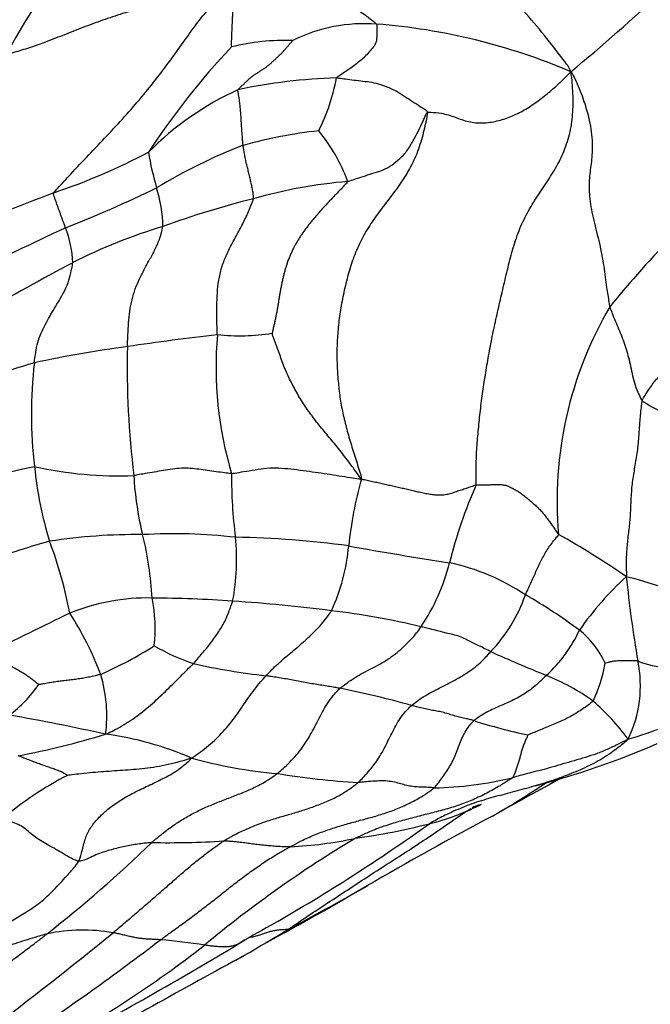
# Model space of a CAD drawing. Units: millimetres. Extents: x 0 to 835, y 0 to 1165.
# Drawn here: x 687 to 694, y 232 to 242 of the extents above; entities that cross this region are included whole.
import ezdxf
from ezdxf import colors
from ezdxf.entities.mleader import LeaderData, LeaderLine
from ezdxf.math import Vec2, Vec3

# ---------------------------------------------------------------- set-up
doc = ezdxf.new("R2010")
doc.units = ezdxf.units.MM
doc.layers.add('DV6_Défaut', color=7, linetype='Continuous')
doc.layers.add('Défaut', color=7, linetype='Continuous')

# ---------------------------------------------------------------- blocks, each defined once
blk = doc.blocks.new('_DOT')
at = {"color": 0}
blk.add_line((0, 0), (-1, 0), dxfattribs=at)
at = {"color": 0, "const_width": 0.333}
blk.add_lwpolyline([(-0.1665, 0, 1), (0.1665, 0, 1)], format="xyb", close=True, dxfattribs=at)
blk = doc.blocks.new('SE5')
at = {"layer": 'DV6_Défaut', "color": 7, "linetype": 'Continuous'}
for centre, radius, start, end in [((694.936, 237.459), 9.275, 137.1298, 151.1853), ((679.219, 258.397), 21.597, 309.5437, 313.1099), ((690.714, 240.542), 1.726, 85.4749, 116.7842), ((690.34, 235.606), 6.677, 66.8083, 85.6169), ((695.339, 236.303), 8.335, 136.7478, 146.8146), ((689.842, 239.74), 2.345, 87.7048, 104.1675), ((690.612, 235.512), 6.168, 91.8382, 101.9054), ((688.331, 242.054), 2.117, 333.1868, 349.717), ((690.724, 238.525), 3.324, 114.6187, 135.2581), ((690.814, 235.792), 5.34, 96.3873, 105.4091), ((688.746, 239.889), 1.907, 20.1372, 39.3896), ((691.651, 235.167), 6.199, 111.3414, 121.0706), ((685.019, 247.251), 7.209, 288.7029, 297.6396), ((691.149, 241.299), 2.819, 188.8541, 196.9612), ((700.822, 233.214), 9.525, 128.369, 141.2413), ((690.997, 235.123), 5.442, 94.8545, 105.8701), ((724.131, 145.872), 101.46, 111.26684, 111.98067), ((682.473, 252.745), 13.648, 291.4265, 295.9832), ((687.02, 240.027), 1.501, 1.0392, 17.4282), ((691.848, 230.986), 9.659, 104.0137, 110.1499), ((735.756, 137.511), 113.335, 115.22359, 115.82673), ((686.353, 239.611), 1.186, 2.3382, 21.1991), ((690.225, 234.385), 5.92, 106.7307, 116.9957), ((702.399, 211.719), 31.647, 118.0087, 120.0813), ((697.014, 237.059), 4.194, 149.6587, 184.999), ((693.347, 203.111), 36.012, 96.7507, 98.3235), ((693.216, 238.528), 4.116, 175.1833, 196.5359), ((689.358, 241.167), 2.306, 263.9127, 278.8258), ((689.723, 226.676), 12.172, 97.5036, 102.3554), ((697.602, 238.513), 9.471, 178.6036, 187.1349), ((689.643, 229.734), 9.185, 105.9476, 112.6915), ((691.82, 238.012), 4.734, 173.2774, 187.0241), ((688.474, 230.681), 6.886, 101.324, 111.3635), ((691.008, 237.79), 3.903, 185.2516, 197.4665), ((688.034, 241.547), 4.214, 257.5033, 272.3214), ((691.68, 237.518), 3.481, 182.9883, 193.7386), ((694.216, 237.314), 4.947, 179.5167, 187.5729), ((694.76, 236.138), 4.235, 164.1417, 174.1636), ((696.87, 235.064), 5.388, 156.2605, 165.8159), ((688.241, 230.393), 6.299, 89.4677, 98.723), ((688.641, 230.916), 5.785, 83.3369, 93.3888), ((684.939, 235.837), 3.467, 2.6812, 14.2572), ((686.934, 236.42), 2.391, 349.0425, 5.8261), ((689.142, 226.272), 10.392, 82.2278, 89.0603), ((688.163, 228.398), 9.522, 55.3604, 60.602), ((689.617, 228.128), 8.805, 105.3521, 112.25), ((682.974, 234.985), 4.61, 10.6098, 20.7509), ((688.361, 236.772), 2.196, 335.4901, 354.6815), ((698.147, 278.682), 42.794, 259.7703, 261.2616), ((689.532, 236.907), 2.178, 325.9323, 346.1368), ((691.154, 234.07), 2.366, 56.0808, 77.9997), ((695.924, 233.656), 3.486, 132.374, 145.1286), ((692.132, 230.539), 5.873, 68.0718, 75.7799), ((706.962, 237.591), 13.456, 185.7968, 189.7474), ((688.353, 233.757), 2.243, 88.734, 112.1809), ((686.78, 235.664), 1.657, 353.6013, 11.697), ((688.277, 221.584), 14.416, 86.0042, 89.501), ((690.869, 236.589), 1.699, 316.2373, 340.9114), ((689.661, 231.075), 5.701, 53.351, 60.432), ((688.103, 218.171), 17.833, 82.7308, 86.2101), ((726.431, 155.886), 88.921, 115.96052, 116.5987), ((684.444, 233.87), 3.638, 20.8687, 32.6762), ((689.394, 227.623), 8.294, 76.4587, 83.3159), ((691.674, 236.286), 1.529, 312.2697, 335.3916), ((692.406, 234.848), 1.037, 25.0428, 50.5842), ((686.089, 239.137), 4.341, 293.8311, 302.579), ((689.539, 237.347), 2.174, 239.23, 251.6592), ((700.136, 253.339), 19.645, 245.842, 247.7668), ((690.484, 242.602), 7.498, 257.4458, 263.5851), ((691.739, 235.575), 1.632, 334.5713, 349.8237), ((692.405, 235.04), 1.324, 333.9674, 11.881), ((694.055, 236.192), 0.949, 248.0292, 287.9276), ((686.345, 234.715), 1.564, 352.5964, 16.7625), ((691.799, 232.901), 2.428, 54.3718, 68.1432), ((685.93, 235.925), 1.513, 307.2505, 324.8477), ((688.477, 225.034), 10.173, 74.2827, 78.8117), ((691.655, 233.063), 2.389, 35.7517, 49.3101), ((682.256, 208.752), 26.372, 77.6506, 79.9776), ((691.941, 240.019), 5.801, 286.5554, 294.7881), ((693.688, 240.157), 5.775, 252.106, 258.1502), ((685.213, 243.326), 9.212, 280.8139, 286.9314), ((687.419, 230.982), 3.564, 66.5991, 82.3028), ((690.145, 243.136), 9.504, 284.8844, 293.349), ((690.229, 239.287), 5.224, 254.5201, 264.9276), ((689.167, 230.771), 3.699, 117.1204, 130.3096), ((691.153, 242.534), 8.563, 260.686, 266.6365), ((691.398, 237.943), 4.016, 271.1651, 283.4502), ((731.35, 163.591), 80.27, 118.64255, 119.25505), ((690.834, 235.977), 2.512, 283.6573, 296.871), ((692.169, 233.161), 0.614, 108.5282, 116.6853), ((690.834, 235.977), 2.512, 296.871, 297.5102), ((679.802, 249.765), 19.963, 299.804, 305.6141), ((689.591, 240.711), 7.406, 277.9688, 284.3606), ((713.099, 194.27), 44.595, 118.0593, 120.0945), ((677.713, 244.439), 15.415, 308.2557, 313.8909), ((688.571, 243.306), 9.977, 269.0188, 273.5109), ((697.414, 222.048), 13.21, 120.9647, 129.7079), ((689.681, 237.866), 4.587, 272.8575, 281.7855), ((675.265, 259.116), 30.482, 298.1528, 300.545), ((668.996, 271.276), 44.149, 298.2385, 299.4751), ((668.996, 271.276), 44.149, 299.4751, 299.5313), ((705.391, 204.575), 31.969, 119.3095, 120.0872), ((659.762, 266.897), 44.608, 306.978, 309.2369), ((687.648, 230.487), 1.888, 79.9612, 101.9547), ((675.254, 256.566), 28.266, 300.0585, 301.1719), ((671.536, 254.395), 27.877, 303.6324, 307.4696), ((687.955, 225.829), 6.463, 80.9212, 85.2067), ((689.353, 232.256), 0.0229, 268.683, 286.1302), ((668.009, 267.523), 41.245, 301.1661, 301.2661), ((681.345, 241.959), 12.379, 298.3693, 308.051), ((668.009, 267.523), 41.245, 297.9756, 301.1661), ((742.251, 135.073), 110.481, 118.57166, 119.76143), ((675.254, 256.566), 28.266, 299.8304, 300.0585), ((710.791, 196.606), 41.436, 121.097, 121.217)]:
    blk.add_arc(centre, radius, start, end, dxfattribs=at)
blk.add_ellipse((699.023, 251.23), major_axis=(-6.25, 10.825), ratio=0.57735, start_param=3.141593, end_param=6.283185, dxfattribs=at)
for points, knots in [([(692.969, 241.743), (692.958, 241.781), (692.888, 241.874), (692.748, 242.061), (692.543, 242.309), (692.315, 242.565), (692.093, 242.805), (691.877, 243.022), (691.649, 243.212), (691.392, 243.378), (691.116, 243.531), (690.839, 243.68), (690.601, 243.825), (690.447, 243.945), (690.373, 244.007), (690.356, 244.028)], [0, 0, 0, 0, 0.022727, 0.090909, 0.181818, 0.272727, 0.363636, 0.454545, 0.545455, 0.636364, 0.727273, 0.818182, 0.909091, 0.977273, 1, 1, 1, 1]), ([(689.246, 242.628), (689.26, 242.636), (689.304, 242.655), (689.391, 242.693), (689.518, 242.727), (689.665, 242.735), (689.815, 242.721), (689.967, 242.692), (690.119, 242.651), (690.27, 242.598), (690.422, 242.536), (690.573, 242.466), (690.705, 242.381), (690.797, 242.309), (690.843, 242.273), (690.85, 242.263)], [0, 0, 0, 0, 0.022727, 0.090909, 0.181818, 0.272727, 0.363636, 0.454545, 0.545455, 0.636364, 0.727273, 0.818182, 0.909091, 0.977273, 1, 1, 1, 1]), ([(689.246, 242.628), (689.225, 242.63), (689.149, 242.623), (688.999, 242.607), (688.796, 242.571), (688.576, 242.52), (688.356, 242.461), (688.135, 242.395), (687.918, 242.325), (687.701, 242.247), (687.484, 242.162), (687.267, 242.076), (687.064, 242.002), (686.911, 241.957), (686.835, 241.937), (686.809, 241.93)], [0, 0, 0, 0, 0.022727, 0.090909, 0.181818, 0.272727, 0.363636, 0.454545, 0.545455, 0.636364, 0.727273, 0.818182, 0.909091, 0.977273, 1, 1, 1, 1]), ([(687.33, 240.423), (687.339, 240.435), (687.403, 240.505), (687.53, 240.644), (687.712, 240.835), (687.911, 241.044), (688.104, 241.253), (688.289, 241.465), (688.46, 241.677), (688.616, 241.885), (688.761, 242.088), (688.899, 242.285), (689.04, 242.454), (689.161, 242.561), (689.224, 242.614), (689.246, 242.628)], [0, 0, 0, 0, 0.022727, 0.090909, 0.181818, 0.272727, 0.363636, 0.454545, 0.545455, 0.636364, 0.727273, 0.818182, 0.909091, 0.977273, 1, 1, 1, 1]), ([(689.268, 242.014), (689.267, 242.015), (689.268, 242.034), (689.27, 242.071), (689.272, 242.122), (689.274, 242.177), (689.276, 242.232), (689.279, 242.286), (689.281, 242.341), (689.285, 242.396), (689.279, 242.452), (689.266, 242.511), (689.257, 242.564), (689.251, 242.604), (689.247, 242.623), (689.246, 242.628)], [0, 0, 0, 0, 0.022727, 0.090909, 0.181818, 0.272727, 0.363636, 0.454545, 0.545455, 0.636364, 0.727273, 0.818182, 0.909091, 0.977273, 1, 1, 1, 1]), ([(690.85, 242.263), (690.854, 242.257), (690.854, 242.231), (690.853, 242.179), (690.855, 242.105), (690.838, 242.035), (690.791, 241.986), (690.748, 241.932), (690.699, 241.884), (690.645, 241.841), (690.59, 241.796), (690.532, 241.756), (690.478, 241.721), (690.437, 241.694), (690.417, 241.681), (690.414, 241.676)], [0, 0, 0, 0, 0.022727, 0.090909, 0.181818, 0.272727, 0.363636, 0.454545, 0.545455, 0.636364, 0.727273, 0.818182, 0.909091, 0.977273, 1, 1, 1, 1]), ([(691.405, 241.3), (691.415, 241.304), (691.469, 241.3), (691.572, 241.293), (691.709, 241.248), (691.854, 241.192), (692.008, 241.179), (692.164, 241.201), (692.318, 241.252), (692.464, 241.323), (692.6, 241.414), (692.728, 241.514), (692.842, 241.615), (692.917, 241.689), (692.958, 241.73), (692.969, 241.743)], [0, 0, 0, 0, 0.022727, 0.090909, 0.181818, 0.272727, 0.363636, 0.454545, 0.545455, 0.636364, 0.727273, 0.818182, 0.909091, 0.977273, 1, 1, 1, 1]), ([(692.969, 241.743), (692.993, 241.716), (693.038, 241.617), (693.115, 241.431), (693.186, 241.177), (693.211, 240.934), (693.192, 240.737), (693.167, 240.561), (693.17, 240.361), (693.217, 240.123), (693.285, 239.867), (693.332, 239.618), (693.357, 239.404), (693.38, 239.263), (693.391, 239.192), (693.395, 239.177)], [0, 0, 0, 0, 0.022727, 0.090909, 0.181818, 0.272727, 0.363636, 0.454545, 0.545455, 0.636364, 0.727273, 0.818182, 0.909091, 0.977273, 1, 1, 1, 1]), ([(690.414, 241.676), (690.422, 241.676), (690.454, 241.672), (690.519, 241.664), (690.606, 241.653), (690.703, 241.641), (690.798, 241.631), (690.893, 241.606), (690.986, 241.572), (691.075, 241.53), (691.16, 241.473), (691.244, 241.419), (691.321, 241.369), (691.377, 241.333), (691.404, 241.315), (691.405, 241.3)], [0, 0, 0, 0, 0.022727, 0.090909, 0.181818, 0.272727, 0.363636, 0.454545, 0.545455, 0.636364, 0.727273, 0.818182, 0.909091, 0.977273, 1, 1, 1, 1]), ([(689.395, 240.941), (689.395, 240.945), (689.393, 240.963), (689.39, 241), (689.386, 241.05), (689.382, 241.104), (689.378, 241.159), (689.375, 241.214), (689.372, 241.269), (689.367, 241.325), (689.362, 241.38), (689.356, 241.436), (689.348, 241.487), (689.341, 241.525), (689.338, 241.543), (689.339, 241.547)], [0, 0, 0, 0, 0.022727, 0.090909, 0.181818, 0.272727, 0.363636, 0.454545, 0.545455, 0.636364, 0.727273, 0.818182, 0.909091, 0.977273, 1, 1, 1, 1]), ([(690.537, 240.546), (690.545, 240.547), (690.577, 240.558), (690.641, 240.579), (690.729, 240.609), (690.824, 240.642), (690.922, 240.668), (691.017, 240.722), (691.108, 240.794), (691.188, 240.88), (691.247, 240.986), (691.304, 241.09), (691.352, 241.189), (691.382, 241.259), (691.398, 241.296), (691.405, 241.3)], [0, 0, 0, 0, 0.022727, 0.090909, 0.181818, 0.272727, 0.363636, 0.454545, 0.545455, 0.636364, 0.727273, 0.818182, 0.909091, 0.977273, 1, 1, 1, 1]), ([(689.509, 240.358), (689.511, 240.364), (689.509, 240.381), (689.506, 240.415), (689.497, 240.462), (689.487, 240.514), (689.475, 240.567), (689.462, 240.62), (689.449, 240.673), (689.436, 240.726), (689.424, 240.779), (689.413, 240.833), (689.405, 240.883), (689.399, 240.918), (689.396, 240.936), (689.395, 240.941)], [0, 0, 0, 0, 0.022727, 0.090909, 0.181818, 0.272727, 0.363636, 0.454545, 0.545455, 0.636364, 0.727273, 0.818182, 0.909091, 0.977273, 1, 1, 1, 1]), ([(687.458, 240.04), (687.457, 240.043), (687.453, 240.054), (687.445, 240.077), (687.434, 240.109), (687.421, 240.143), (687.409, 240.177), (687.396, 240.212), (687.383, 240.246), (687.371, 240.28), (687.359, 240.315), (687.346, 240.349), (687.336, 240.38), (687.328, 240.404), (687.325, 240.415), (687.33, 240.423)], [0, 0, 0, 0, 0.022727, 0.090909, 0.181818, 0.272727, 0.363636, 0.454545, 0.545455, 0.636364, 0.727273, 0.818182, 0.909091, 0.977273, 1, 1, 1, 1]), ([(689.114, 238.873), (689.114, 238.885), (689.112, 238.932), (689.109, 239.025), (689.108, 239.152), (689.111, 239.292), (689.123, 239.433), (689.149, 239.571), (689.194, 239.702), (689.254, 239.829), (689.322, 239.954), (689.392, 240.082), (689.451, 240.206), (689.489, 240.3), (689.507, 240.348), (689.509, 240.358)], [0, 0, 0, 0, 0.022727, 0.090909, 0.181818, 0.272727, 0.363636, 0.454545, 0.545455, 0.636364, 0.727273, 0.818182, 0.909091, 0.977273, 1, 1, 1, 1]), ([(688.134, 238.744), (688.134, 238.754), (688.136, 238.798), (688.139, 238.884), (688.146, 239.003), (688.159, 239.131), (688.182, 239.256), (688.218, 239.374), (688.266, 239.485), (688.321, 239.593), (688.38, 239.7), (688.439, 239.808), (688.487, 239.915), (688.509, 240.001), (688.519, 240.045), (688.521, 240.054)], [0, 0, 0, 0, 0.022727, 0.090909, 0.181818, 0.272727, 0.363636, 0.454545, 0.545455, 0.636364, 0.727273, 0.818182, 0.909091, 0.977273, 1, 1, 1, 1]), ([(687.119, 238.566), (687.12, 238.576), (687.124, 238.613), (687.135, 238.689), (687.153, 238.79), (687.191, 238.89), (687.237, 238.983), (687.287, 239.074), (687.339, 239.162), (687.392, 239.25), (687.443, 239.342), (687.489, 239.439), (687.516, 239.538), (687.53, 239.614), (687.537, 239.652), (687.538, 239.66)], [0, 0, 0, 0, 0.022727, 0.090909, 0.181818, 0.272727, 0.363636, 0.454545, 0.545455, 0.636364, 0.727273, 0.818182, 0.909091, 0.977273, 1, 1, 1, 1]), ([(693.747, 238.154), (693.751, 238.165), (693.776, 238.205), (693.827, 238.287), (693.903, 238.392), (694.002, 238.482), (694.1, 238.575), (694.197, 238.669), (694.292, 238.769), (694.385, 238.874), (694.477, 238.982), (694.567, 239.092), (694.65, 239.194), (694.711, 239.268), (694.742, 239.305), (694.746, 239.31)], [0, 0, 0, 0, 0.022727, 0.090909, 0.181818, 0.272727, 0.363636, 0.454545, 0.545455, 0.636364, 0.727273, 0.818182, 0.909091, 0.977273, 1, 1, 1, 1]), ([(693.395, 239.177), (693.397, 239.168), (693.409, 239.139), (693.431, 239.081), (693.463, 239.001), (693.5, 238.915), (693.535, 238.827), (693.567, 238.738), (693.594, 238.647), (693.616, 238.552), (693.638, 238.451), (693.66, 238.345), (693.697, 238.255), (693.727, 238.191), (693.742, 238.159), (693.747, 238.154)], [0, 0, 0, 0, 0.022727, 0.090909, 0.181818, 0.272727, 0.363636, 0.454545, 0.545455, 0.636364, 0.727273, 0.818182, 0.909091, 0.977273, 1, 1, 1, 1]), ([(690.687, 237.295), (690.673, 237.315), (690.637, 237.364), (690.566, 237.463), (690.465, 237.597), (690.35, 237.737), (690.235, 237.871), (690.133, 238.003), (690.042, 238.136), (689.96, 238.277), (689.883, 238.425), (689.821, 238.578), (689.773, 238.72), (689.735, 238.823), (689.715, 238.877), (689.712, 238.888)], [0, 0, 0, 0, 0.022727, 0.090909, 0.181818, 0.272727, 0.363636, 0.454545, 0.545455, 0.636364, 0.727273, 0.818182, 0.909091, 0.977273, 1, 1, 1, 1]), ([(693.747, 238.154), (693.742, 238.136), (693.734, 238.062), (693.718, 237.916), (693.709, 237.732), (693.689, 237.553), (693.658, 237.388), (693.633, 237.223), (693.623, 237.054), (693.618, 236.886), (693.601, 236.729), (693.581, 236.574), (693.572, 236.423), (693.575, 236.307), (693.577, 236.248), (693.575, 236.231)], [0, 0, 0, 0, 0.022727, 0.090909, 0.181818, 0.272727, 0.363636, 0.454545, 0.545455, 0.636364, 0.727273, 0.818182, 0.909091, 0.977273, 1, 1, 1, 1]), ([(694.904, 237.739), (694.895, 237.742), (694.86, 237.756), (694.788, 237.782), (694.691, 237.817), (694.592, 237.848), (694.501, 237.873), (694.408, 237.897), (694.311, 237.923), (694.207, 237.952), (694.092, 237.988), (693.973, 238.026), (693.866, 238.073), (693.792, 238.121), (693.755, 238.145), (693.747, 238.154)], [0, 0, 0, 0, 0.022727, 0.090909, 0.181818, 0.272727, 0.363636, 0.454545, 0.545455, 0.636364, 0.727273, 0.818182, 0.909091, 0.977273, 1, 1, 1, 1]), ([(689.27, 237.356), (689.262, 237.356), (689.23, 237.36), (689.166, 237.369), (689.077, 237.381), (688.983, 237.395), (688.89, 237.407), (688.796, 237.418), (688.699, 237.417), (688.6, 237.402), (688.501, 237.387), (688.402, 237.369), (688.311, 237.354), (688.246, 237.343), (688.213, 237.337), (688.204, 237.337)], [0, 0, 0, 0, 0.022727, 0.090909, 0.181818, 0.272727, 0.363636, 0.454545, 0.545455, 0.636364, 0.727273, 0.818182, 0.909091, 0.977273, 1, 1, 1, 1]), ([(690.687, 237.295), (690.678, 237.293), (690.637, 237.3), (690.556, 237.313), (690.441, 237.331), (690.314, 237.351), (690.183, 237.37), (690.05, 237.388), (689.916, 237.406), (689.786, 237.417), (689.655, 237.417), (689.527, 237.396), (689.41, 237.377), (689.323, 237.363), (689.28, 237.356), (689.27, 237.356)], [0, 0, 0, 0, 0.022727, 0.090909, 0.181818, 0.272727, 0.363636, 0.454545, 0.545455, 0.636364, 0.727273, 0.818182, 0.909091, 0.977273, 1, 1, 1, 1]), ([(692.474, 236.034), (692.477, 236.039), (692.487, 236.061), (692.508, 236.104), (692.534, 236.163), (692.562, 236.227), (692.59, 236.287), (692.618, 236.349), (692.647, 236.409), (692.678, 236.467), (692.712, 236.526), (692.75, 236.581), (692.789, 236.631), (692.819, 236.667), (692.835, 236.685), (692.837, 236.693)], [0, 0, 0, 0, 0.022727, 0.090909, 0.181818, 0.272727, 0.363636, 0.454545, 0.545455, 0.636364, 0.727273, 0.818182, 0.909091, 0.977273, 1, 1, 1, 1]), ([(688.854, 235.283), (688.859, 235.288), (688.874, 235.307), (688.906, 235.345), (688.95, 235.397), (688.999, 235.453), (689.046, 235.51), (689.088, 235.571), (689.13, 235.632), (689.17, 235.694), (689.203, 235.76), (689.232, 235.827), (689.256, 235.89), (689.272, 235.936), (689.28, 235.959), (689.281, 235.965)], [0, 0, 0, 0, 0.022727, 0.090909, 0.181818, 0.272727, 0.363636, 0.454545, 0.545455, 0.636364, 0.727273, 0.818182, 0.909091, 0.977273, 1, 1, 1, 1]), ([(689.647, 235.151), (689.652, 235.157), (689.672, 235.179), (689.714, 235.224), (689.776, 235.282), (689.845, 235.342), (689.915, 235.401), (689.986, 235.46), (690.055, 235.521), (690.122, 235.583), (690.189, 235.646), (690.251, 235.714), (690.304, 235.779), (690.339, 235.829), (690.355, 235.854), (690.359, 235.861)], [0, 0, 0, 0, 0.022727, 0.090909, 0.181818, 0.272727, 0.363636, 0.454545, 0.545455, 0.636364, 0.727273, 0.818182, 0.909091, 0.977273, 1, 1, 1, 1]), ([(690.451, 235.013), (690.457, 235.019), (690.484, 235.04), (690.539, 235.081), (690.617, 235.133), (690.705, 235.184), (690.796, 235.23), (690.886, 235.277), (690.974, 235.329), (691.057, 235.389), (691.135, 235.455), (691.209, 235.526), (691.273, 235.596), (691.312, 235.651), (691.331, 235.68), (691.336, 235.687)], [0, 0, 0, 0, 0.022727, 0.090909, 0.181818, 0.272727, 0.363636, 0.454545, 0.545455, 0.636364, 0.727273, 0.818182, 0.909091, 0.977273, 1, 1, 1, 1]), ([(692.096, 235.414), (692.091, 235.417), (692.069, 235.428), (692.027, 235.449), (691.973, 235.476), (691.918, 235.502), (691.857, 235.532), (691.791, 235.567), (691.721, 235.592), (691.648, 235.607), (691.571, 235.627), (691.491, 235.648), (691.421, 235.665), (691.369, 235.678), (691.342, 235.685), (691.336, 235.687)], [0, 0, 0, 0, 0.022727, 0.090909, 0.181818, 0.272727, 0.363636, 0.454545, 0.545455, 0.636364, 0.727273, 0.818182, 0.909091, 0.977273, 1, 1, 1, 1]), ([(687.167, 235.054), (687.165, 235.056), (687.15, 235.067), (687.121, 235.09), (687.08, 235.123), (687.033, 235.157), (686.983, 235.186), (686.934, 235.216), (686.882, 235.246), (686.83, 235.275), (686.777, 235.305), (686.724, 235.334), (686.675, 235.361), (686.639, 235.381), (686.621, 235.391), (686.618, 235.396)], [0, 0, 0, 0, 0.022727, 0.090909, 0.181818, 0.272727, 0.363636, 0.454545, 0.545455, 0.636364, 0.727273, 0.818182, 0.909091, 0.977273, 1, 1, 1, 1]), ([(691.233, 234.826), (691.239, 234.831), (691.264, 234.851), (691.314, 234.891), (691.388, 234.938), (691.472, 234.983), (691.556, 235.028), (691.641, 235.071), (691.726, 235.115), (691.809, 235.162), (691.888, 235.216), (691.963, 235.276), (692.028, 235.336), (692.07, 235.384), (692.091, 235.409), (692.096, 235.414)], [0, 0, 0, 0, 0.022727, 0.090909, 0.181818, 0.272727, 0.363636, 0.454545, 0.545455, 0.636364, 0.727273, 0.818182, 0.909091, 0.977273, 1, 1, 1, 1]), ([(687.896, 234.513), (687.907, 234.516), (687.941, 234.533), (688.009, 234.567), (688.099, 234.617), (688.192, 234.678), (688.281, 234.743), (688.366, 234.813), (688.448, 234.886), (688.528, 234.961), (688.607, 235.039), (688.688, 235.118), (688.763, 235.195), (688.819, 235.249), (688.848, 235.276), (688.854, 235.283)], [0, 0, 0, 0, 0.022727, 0.090909, 0.181818, 0.272727, 0.363636, 0.454545, 0.545455, 0.636364, 0.727273, 0.818182, 0.909091, 0.977273, 1, 1, 1, 1]), ([(693.7, 235.312), (693.698, 235.313), (693.687, 235.313), (693.666, 235.313), (693.639, 235.313), (693.607, 235.314), (693.575, 235.314), (693.543, 235.314), (693.51, 235.314), (693.479, 235.312), (693.447, 235.311), (693.412, 235.304), (693.38, 235.296), (693.358, 235.29), (693.347, 235.287), (693.345, 235.287)], [0, 0, 0, 0, 0.022727, 0.090909, 0.181818, 0.272727, 0.363636, 0.454545, 0.545455, 0.636364, 0.727273, 0.818182, 0.909091, 0.977273, 1, 1, 1, 1]), ([(687.843, 235.166), (687.838, 235.164), (687.817, 235.16), (687.776, 235.15), (687.72, 235.137), (687.659, 235.124), (687.598, 235.116), (687.537, 235.107), (687.476, 235.099), (687.415, 235.092), (687.354, 235.085), (687.291, 235.075), (687.234, 235.065), (687.191, 235.058), (687.17, 235.055), (687.167, 235.054)], [0, 0, 0, 0, 0.022727, 0.090909, 0.181818, 0.272727, 0.363636, 0.454545, 0.545455, 0.636364, 0.727273, 0.818182, 0.909091, 0.977273, 1, 1, 1, 1]), ([(688.834, 234.252), (688.846, 234.26), (688.876, 234.281), (688.939, 234.324), (689.02, 234.388), (689.103, 234.463), (689.18, 234.543), (689.253, 234.626), (689.318, 234.713), (689.379, 234.802), (689.439, 234.892), (689.503, 234.98), (689.565, 235.061), (689.615, 235.117), (689.64, 235.144), (689.647, 235.151)], [0, 0, 0, 0, 0.022727, 0.090909, 0.181818, 0.272727, 0.363636, 0.454545, 0.545455, 0.636364, 0.727273, 0.818182, 0.909091, 0.977273, 1, 1, 1, 1]), ([(690.451, 235.013), (690.445, 235.014), (690.421, 235.019), (690.373, 235.027), (690.307, 235.038), (690.235, 235.05), (690.164, 235.061), (690.09, 235.074), (690.014, 235.088), (689.938, 235.102), (689.865, 235.116), (689.792, 235.128), (689.725, 235.139), (689.677, 235.146), (689.653, 235.15), (689.647, 235.151)], [0, 0, 0, 0, 0.022727, 0.090909, 0.181818, 0.272727, 0.363636, 0.454545, 0.545455, 0.636364, 0.727273, 0.818182, 0.909091, 0.977273, 1, 1, 1, 1]), ([(692.703, 235.154), (692.698, 235.15), (692.678, 235.13), (692.637, 235.09), (692.579, 235.038), (692.512, 234.985), (692.44, 234.938), (692.365, 234.897), (692.288, 234.86), (692.21, 234.826), (692.131, 234.792), (692.055, 234.755), (691.988, 234.716), (691.942, 234.683), (691.919, 234.666), (691.914, 234.661)], [0, 0, 0, 0, 0.022727, 0.090909, 0.181818, 0.272727, 0.363636, 0.454545, 0.545455, 0.636364, 0.727273, 0.818182, 0.909091, 0.977273, 1, 1, 1, 1]), ([(689.767, 234.083), (689.774, 234.089), (689.801, 234.112), (689.855, 234.158), (689.925, 234.227), (689.996, 234.307), (690.061, 234.391), (690.115, 234.482), (690.166, 234.573), (690.215, 234.666), (690.261, 234.759), (690.314, 234.85), (690.371, 234.93), (690.419, 234.982), (690.444, 235.007), (690.451, 235.013)], [0, 0, 0, 0, 0.022727, 0.090909, 0.181818, 0.272727, 0.363636, 0.454545, 0.545455, 0.636364, 0.727273, 0.818182, 0.909091, 0.977273, 1, 1, 1, 1]), ([(690.65, 233.985), (690.656, 233.99), (690.679, 234.012), (690.722, 234.057), (690.778, 234.122), (690.837, 234.195), (690.889, 234.273), (690.933, 234.356), (690.976, 234.439), (691.018, 234.522), (691.06, 234.606), (691.108, 234.687), (691.16, 234.755), (691.204, 234.799), (691.227, 234.821), (691.233, 234.826)], [0, 0, 0, 0, 0.022727, 0.090909, 0.181818, 0.272727, 0.363636, 0.454545, 0.545455, 0.636364, 0.727273, 0.818182, 0.909091, 0.977273, 1, 1, 1, 1]), ([(691.914, 234.661), (691.909, 234.663), (691.889, 234.668), (691.85, 234.678), (691.8, 234.687), (691.741, 234.702), (691.678, 234.721), (691.616, 234.74), (691.553, 234.757), (691.493, 234.768), (691.432, 234.778), (691.368, 234.792), (691.306, 234.807), (691.261, 234.819), (691.239, 234.825), (691.233, 234.826)], [0, 0, 0, 0, 0.022727, 0.090909, 0.181818, 0.272727, 0.363636, 0.454545, 0.545455, 0.636364, 0.727273, 0.818182, 0.909091, 0.977273, 1, 1, 1, 1]), ([(693.213, 234.875), (693.209, 234.871), (693.191, 234.856), (693.154, 234.827), (693.101, 234.789), (693.04, 234.749), (692.978, 234.712), (692.913, 234.678), (692.846, 234.647), (692.777, 234.619), (692.708, 234.591), (692.638, 234.562), (692.574, 234.535), (692.528, 234.516), (692.505, 234.506), (692.503, 234.505)], [0, 0, 0, 0, 0.022727, 0.090909, 0.181818, 0.272727, 0.363636, 0.454545, 0.545455, 0.636364, 0.727273, 0.818182, 0.909091, 0.977273, 1, 1, 1, 1]), ([(691.479, 233.928), (691.485, 233.933), (691.501, 233.952), (691.533, 233.992), (691.574, 234.048), (691.618, 234.11), (691.659, 234.176), (691.695, 234.245), (691.724, 234.318), (691.75, 234.392), (691.781, 234.466), (691.817, 234.537), (691.856, 234.599), (691.891, 234.638), (691.909, 234.657), (691.914, 234.661)], [0, 0, 0, 0, 0.022727, 0.090909, 0.181818, 0.272727, 0.363636, 0.454545, 0.545455, 0.636364, 0.727273, 0.818182, 0.909091, 0.977273, 1, 1, 1, 1]), ([(692.503, 234.505), (692.502, 234.504), (692.496, 234.491), (692.483, 234.464), (692.467, 234.426), (692.451, 234.383), (692.436, 234.339), (692.424, 234.295), (692.412, 234.251), (692.4, 234.207), (692.386, 234.163), (692.37, 234.12), (692.355, 234.081), (692.343, 234.055), (692.337, 234.041), (692.332, 234.037)], [0, 0, 0, 0, 0.022727, 0.090909, 0.181818, 0.272727, 0.363636, 0.454545, 0.545455, 0.636364, 0.727273, 0.818182, 0.909091, 0.977273, 1, 1, 1, 1]), ([(693.594, 234.459), (693.584, 234.446), (693.528, 234.399), (693.415, 234.309), (693.247, 234.204), (693.05, 234.112), (692.849, 234.034), (692.644, 233.966), (692.436, 233.907), (692.227, 233.853), (692.019, 233.797), (691.815, 233.726), (691.633, 233.647), (691.506, 233.58), (691.443, 233.545), (691.428, 233.536)], [0, 0, 0, 0, 0.022727, 0.090909, 0.181818, 0.272727, 0.363636, 0.454545, 0.545455, 0.636364, 0.727273, 0.818182, 0.909091, 0.977273, 1, 1, 1, 1]), ([(693.594, 234.459), (693.582, 234.451), (693.545, 234.433), (693.471, 234.396), (693.368, 234.346), (693.251, 234.298), (693.129, 234.259), (693.006, 234.223), (692.883, 234.188), (692.764, 234.152), (692.648, 234.121), (692.54, 234.095), (692.443, 234.07), (692.374, 234.05), (692.34, 234.039), (692.332, 234.037)], [0, 0, 0, 0, 0.022727, 0.090909, 0.181818, 0.272727, 0.363636, 0.454545, 0.545455, 0.636364, 0.727273, 0.818182, 0.909091, 0.977273, 1, 1, 1, 1]), ([(687.481, 234.063), (687.48, 234.064), (687.467, 234.072), (687.441, 234.087), (687.404, 234.107), (687.355, 234.125), (687.304, 234.143), (687.252, 234.161), (687.2, 234.179), (687.148, 234.198), (687.096, 234.218), (687.044, 234.238), (686.997, 234.256), (686.963, 234.27), (686.946, 234.276), (686.942, 234.278)], [0, 0, 0, 0, 0.022727, 0.090909, 0.181818, 0.272727, 0.363636, 0.454545, 0.545455, 0.636364, 0.727273, 0.818182, 0.909091, 0.977273, 1, 1, 1, 1]), ([(688.834, 234.252), (688.819, 234.247), (688.777, 234.235), (688.695, 234.21), (688.579, 234.181), (688.449, 234.155), (688.322, 234.136), (688.2, 234.126), (688.08, 234.117), (687.963, 234.11), (687.844, 234.101), (687.725, 234.091), (687.612, 234.08), (687.529, 234.069), (687.488, 234.064), (687.481, 234.063)], [0, 0, 0, 0, 0.022727, 0.090909, 0.181818, 0.272727, 0.363636, 0.454545, 0.545455, 0.636364, 0.727273, 0.818182, 0.909091, 0.977273, 1, 1, 1, 1]), ([(687.603, 233.126), (687.61, 233.138), (687.625, 233.188), (687.651, 233.283), (687.68, 233.401), (687.743, 233.516), (687.836, 233.62), (687.947, 233.719), (688.076, 233.806), (688.222, 233.885), (688.378, 233.959), (688.539, 234.036), (688.687, 234.118), (688.78, 234.198), (688.824, 234.24), (688.834, 234.252)], [0, 0, 0, 0, 0.022727, 0.090909, 0.181818, 0.272727, 0.363636, 0.454545, 0.545455, 0.636364, 0.727273, 0.818182, 0.909091, 0.977273, 1, 1, 1, 1]), ([(688.4, 233.33), (688.408, 233.338), (688.443, 233.368), (688.513, 233.428), (688.613, 233.504), (688.728, 233.579), (688.847, 233.649), (688.973, 233.709), (689.104, 233.764), (689.24, 233.816), (689.377, 233.87), (689.514, 233.928), (689.635, 233.99), (689.717, 234.047), (689.757, 234.076), (689.767, 234.083)], [0, 0, 0, 0, 0.022727, 0.090909, 0.181818, 0.272727, 0.363636, 0.454545, 0.545455, 0.636364, 0.727273, 0.818182, 0.909091, 0.977273, 1, 1, 1, 1]), ([(689.182, 233.347), (689.192, 233.354), (689.234, 233.378), (689.319, 233.425), (689.44, 233.483), (689.575, 233.538), (689.714, 233.584), (689.854, 233.625), (689.995, 233.666), (690.134, 233.711), (690.272, 233.762), (690.407, 233.822), (690.523, 233.89), (690.602, 233.948), (690.641, 233.977), (690.65, 233.985)], [0, 0, 0, 0, 0.022727, 0.090909, 0.181818, 0.272727, 0.363636, 0.454545, 0.545455, 0.636364, 0.727273, 0.818182, 0.909091, 0.977273, 1, 1, 1, 1]), ([(692.332, 234.037), (692.324, 234.031), (692.278, 234.001), (692.187, 233.943), (692.055, 233.869), (691.905, 233.796), (691.748, 233.736), (691.586, 233.687), (691.423, 233.645), (691.258, 233.604), (691.094, 233.56), (690.931, 233.509), (690.785, 233.454), (690.682, 233.406), (690.63, 233.382), (690.618, 233.376)], [0, 0, 0, 0, 0.022727, 0.090909, 0.181818, 0.272727, 0.363636, 0.454545, 0.545455, 0.636364, 0.727273, 0.818182, 0.909091, 0.977273, 1, 1, 1, 1]), ([(691.479, 233.928), (691.473, 233.928), (691.451, 233.93), (691.405, 233.933), (691.343, 233.936), (691.278, 233.937), (691.214, 233.946), (691.147, 233.962), (691.083, 233.981), (691.01, 233.996), (690.929, 234.006), (690.833, 234.001), (690.749, 233.995), (690.688, 233.989), (690.657, 233.986), (690.65, 233.985)], [0, 0, 0, 0, 0.022727, 0.090909, 0.181818, 0.272727, 0.363636, 0.454545, 0.545455, 0.636364, 0.727273, 0.818182, 0.909091, 0.977273, 1, 1, 1, 1]), ([(692.098, 233.61), (692.13, 233.628), (692.212, 233.675), (692.344, 233.754), (692.494, 233.849), (692.616, 233.928), (692.688, 233.975), (692.711, 233.99)], [0, 0, 0, 0, 0.153142, 0.398002, 0.642862, 0.887723, 1, 1, 1, 1]), ([(689.909, 233.285), (689.921, 233.291), (689.967, 233.316), (690.059, 233.364), (690.19, 233.423), (690.337, 233.475), (690.486, 233.522), (690.636, 233.563), (690.787, 233.603), (690.936, 233.648), (691.082, 233.7), (691.222, 233.765), (691.346, 233.832), (691.43, 233.89), (691.47, 233.92), (691.479, 233.928)], [0, 0, 0, 0, 0.022727, 0.090909, 0.181818, 0.272727, 0.363636, 0.454545, 0.545455, 0.636364, 0.727273, 0.818182, 0.909091, 0.977273, 1, 1, 1, 1]), ([(689.884, 232.381), (689.907, 232.396), (689.978, 232.445), (690.12, 232.542), (690.317, 232.672), (690.533, 232.812), (690.747, 232.954), (690.963, 233.093), (691.179, 233.231), (691.393, 233.372), (691.604, 233.517), (691.764, 233.63), (691.857, 233.688), (691.878, 233.701)], [0, 0, 0, 0, 0.026915, 0.107661, 0.215322, 0.322983, 0.430644, 0.538305, 0.645966, 0.753627, 0.861289, 0.96895, 1, 1, 1, 1]), ([(687.603, 233.126), (687.594, 233.127), (687.56, 233.14), (687.494, 233.17), (687.414, 233.222), (687.334, 233.268), (687.259, 233.31), (687.183, 233.352), (687.115, 233.399), (687.056, 233.451), (686.996, 233.5), (686.926, 233.536), (686.858, 233.563), (686.807, 233.581), (686.782, 233.59), (686.774, 233.592)], [0, 0, 0, 0, 0.022727, 0.090909, 0.181818, 0.272727, 0.363636, 0.454545, 0.545455, 0.636364, 0.727273, 0.818182, 0.909091, 0.977273, 1, 1, 1, 1]), ([(688.4, 233.33), (688.394, 233.33), (688.373, 233.328), (688.328, 233.324), (688.266, 233.316), (688.196, 233.305), (688.125, 233.291), (688.053, 233.276), (687.979, 233.258), (687.904, 233.237), (687.828, 233.212), (687.75, 233.178), (687.679, 233.143), (687.632, 233.13), (687.609, 233.125), (687.603, 233.126)], [0, 0, 0, 0, 0.022727, 0.090909, 0.181818, 0.272727, 0.363636, 0.454545, 0.545455, 0.636364, 0.727273, 0.818182, 0.909091, 0.977273, 1, 1, 1, 1]), ([(687.977, 232.346), (687.986, 232.354), (688.022, 232.384), (688.094, 232.445), (688.193, 232.529), (688.301, 232.622), (688.409, 232.715), (688.516, 232.809), (688.624, 232.903), (688.731, 232.997), (688.84, 233.09), (688.951, 233.179), (689.055, 233.258), (689.133, 233.313), (689.172, 233.341), (689.182, 233.347)], [0, 0, 0, 0, 0.022727, 0.090909, 0.181818, 0.272727, 0.363636, 0.454545, 0.545455, 0.636364, 0.727273, 0.818182, 0.909091, 0.977273, 1, 1, 1, 1]), ([(689.909, 233.285), (689.904, 233.285), (689.884, 233.284), (689.843, 233.284), (689.785, 233.286), (689.718, 233.291), (689.651, 233.298), (689.584, 233.305), (689.517, 233.312), (689.45, 233.321), (689.381, 233.331), (689.315, 233.338), (689.254, 233.343), (689.209, 233.346), (689.187, 233.347), (689.182, 233.347)], [0, 0, 0, 0, 0.022727, 0.090909, 0.181818, 0.272727, 0.363636, 0.454545, 0.545455, 0.636364, 0.727273, 0.818182, 0.909091, 0.977273, 1, 1, 1, 1]), ([(688.495, 232.269), (688.506, 232.277), (688.548, 232.308), (688.633, 232.37), (688.751, 232.455), (688.878, 232.549), (689.004, 232.645), (689.129, 232.743), (689.252, 232.842), (689.377, 232.939), (689.506, 233.033), (689.637, 233.123), (689.759, 233.201), (689.851, 233.253), (689.898, 233.279), (689.909, 233.285)], [0, 0, 0, 0, 0.022727, 0.090909, 0.181818, 0.272727, 0.363636, 0.454545, 0.545455, 0.636364, 0.727273, 0.818182, 0.909091, 0.977273, 1, 1, 1, 1]), ([(685.977, 231.918), (685.989, 231.926), (686.039, 231.958), (686.139, 232.021), (686.277, 232.108), (686.43, 232.202), (686.582, 232.296), (686.734, 232.39), (686.884, 232.484), (687.034, 232.574), (687.186, 232.672), (687.331, 232.814), (687.463, 232.954), (687.553, 233.059), (687.596, 233.112), (687.603, 233.126)], [0, 0, 0, 0, 0.022727, 0.090909, 0.181818, 0.272727, 0.363636, 0.454545, 0.545455, 0.636364, 0.727273, 0.818182, 0.909091, 0.977273, 1, 1, 1, 1]), ([(688.495, 232.269), (688.491, 232.27), (688.477, 232.27), (688.448, 232.272), (688.408, 232.274), (688.363, 232.276), (688.318, 232.279), (688.272, 232.284), (688.226, 232.292), (688.179, 232.301), (688.131, 232.312), (688.082, 232.324), (688.035, 232.335), (688, 232.342), (687.982, 232.345), (687.977, 232.346)], [0, 0, 0, 0, 0.022727, 0.090909, 0.181818, 0.272727, 0.363636, 0.454545, 0.545455, 0.636364, 0.727273, 0.818182, 0.909091, 0.977273, 1, 1, 1, 1]), ([(689.884, 232.381), (689.881, 232.381), (689.868, 232.38), (689.841, 232.379), (689.802, 232.379), (689.761, 232.372), (689.717, 232.363), (689.672, 232.353), (689.629, 232.339), (689.586, 232.324), (689.544, 232.31), (689.506, 232.301), (689.483, 232.295), (689.474, 232.293)], [0, 0, 0, 0, 0.0261524, 0.1046095, 0.2092189, 0.3138284, 0.4184379, 0.5230473, 0.6276568, 0.7322663, 0.8368757, 0.9414852, 1, 1, 1, 1]), ([(689.647, 232.241), (689.685, 232.258), (689.754, 232.295), (689.831, 232.345), (689.872, 232.372), (689.884, 232.381)], [0, 0, 0, 0, 0.450595, 0.862649, 1, 1, 1, 1]), ([(685.868, 231.304), (685.879, 231.312), (685.921, 231.343), (686.005, 231.406), (686.12, 231.491), (686.245, 231.584), (686.371, 231.678), (686.498, 231.771), (686.625, 231.863), (686.753, 231.955), (686.88, 232.048), (687.007, 232.142), (687.122, 232.23), (687.205, 232.294), (687.247, 232.326), (687.257, 232.334)], [0, 0, 0, 0, 0.022727, 0.090909, 0.181818, 0.272727, 0.363636, 0.454545, 0.545455, 0.636364, 0.727273, 0.818182, 0.909091, 0.977273, 1, 1, 1, 1]), ([(687.257, 232.334), (687.249, 232.332), (687.213, 232.322), (687.143, 232.301), (687.044, 232.27), (686.934, 232.235), (686.82, 232.199), (686.703, 232.161), (686.584, 232.121), (686.465, 232.079), (686.342, 232.036), (686.218, 231.993), (686.103, 231.949), (686.024, 231.926), (685.985, 231.917), (685.977, 231.918)], [0, 0, 0, 0, 0.022727, 0.090909, 0.181818, 0.272727, 0.363636, 0.454545, 0.545455, 0.636364, 0.727273, 0.818182, 0.909091, 0.977273, 1, 1, 1, 1]), ([(689.363, 232.235), (689.36, 232.233), (689.346, 232.226), (689.321, 232.214), (689.286, 232.202), (689.248, 232.194), (689.206, 232.192), (689.163, 232.192), (689.118, 232.194), (689.072, 232.198), (689.028, 232.204), (688.995, 232.208), (688.979, 232.21), (688.975, 232.211)], [0, 0, 0, 0, 0.030384, 0.138119, 0.245854, 0.353589, 0.461324, 0.569059, 0.676795, 0.78453, 0.892265, 0.973066, 1, 1, 1, 1])]:
    blk.add_open_spline(points, degree=3, knots=knots, dxfattribs=at)
for points in [[(689.339, 241.547), (689.342, 241.552), (689.352, 241.562), (689.366, 241.575), (689.381, 241.588), (689.395, 241.602), (689.409, 241.615), (689.423, 241.628), (689.437, 241.642), (689.451, 241.655), (689.466, 241.668), (689.48, 241.68), (689.494, 241.692), (689.509, 241.703), (689.524, 241.714), (689.54, 241.724), (689.555, 241.734), (689.57, 241.744), (689.586, 241.754), (689.601, 241.764), (689.617, 241.774), (689.632, 241.784), (689.647, 241.795), (689.661, 241.806), (689.676, 241.817), (689.69, 241.829), (689.704, 241.841), (689.717, 241.854), (689.731, 241.866), (689.744, 241.878), (689.758, 241.891), (689.771, 241.903), (689.784, 241.915), (689.797, 241.928), (689.81, 241.94), (689.823, 241.953), (689.835, 241.967), (689.847, 241.98), (689.859, 241.993), (689.87, 242.007), (689.882, 242.02), (689.893, 242.033), (689.905, 242.047), (689.916, 242.06), (689.928, 242.073), (689.935, 242.082), (689.936, 242.083)], [(691.938, 237.234), (691.939, 237.258), (691.938, 237.323), (691.937, 237.421), (691.939, 237.519), (691.944, 237.618), (691.951, 237.717), (691.96, 237.818), (691.97, 237.919), (691.981, 238.021), (691.993, 238.124), (692.007, 238.227), (692.022, 238.331), (692.038, 238.435), (692.055, 238.539), (692.073, 238.644), (692.093, 238.749), (692.113, 238.855), (692.136, 238.961), (692.159, 239.067), (692.183, 239.174), (692.208, 239.281), (692.233, 239.389), (692.259, 239.498), (692.285, 239.607), (692.312, 239.716), (692.342, 239.823), (692.376, 239.929), (692.414, 240.032), (692.459, 240.132), (692.508, 240.227), (692.563, 240.318), (692.62, 240.407), (692.678, 240.494), (692.736, 240.58), (692.791, 240.669), (692.842, 240.76), (692.887, 240.855), (692.926, 240.955), (692.956, 241.059), (692.978, 241.167), (692.991, 241.278), (692.996, 241.391), (692.994, 241.506), (692.986, 241.621), (692.979, 241.698), (692.969, 241.743)], [(691.405, 241.3), (691.405, 241.275), (691.391, 241.205), (691.368, 241.101), (691.341, 240.999), (691.309, 240.898), (691.269, 240.8), (691.223, 240.706), (691.171, 240.614), (691.113, 240.526), (691.052, 240.441), (690.989, 240.357), (690.926, 240.275), (690.863, 240.192), (690.804, 240.107), (690.748, 240.021), (690.697, 239.932), (690.652, 239.841), (690.612, 239.747), (690.577, 239.651), (690.548, 239.555), (690.522, 239.457), (690.499, 239.36), (690.479, 239.264), (690.461, 239.168), (690.447, 239.074), (690.435, 238.98), (690.427, 238.887), (690.421, 238.794), (690.418, 238.703), (690.419, 238.612), (690.421, 238.523), (690.426, 238.434), (690.434, 238.345), (690.443, 238.258), (690.455, 238.17), (690.47, 238.083), (690.488, 237.996), (690.508, 237.909), (690.532, 237.822), (690.556, 237.734), (690.583, 237.646), (690.61, 237.558), (690.638, 237.47), (690.666, 237.382), (690.684, 237.324), (690.687, 237.295)], [(690.537, 240.546), (690.532, 240.536), (690.51, 240.513), (690.479, 240.48), (690.448, 240.447), (690.417, 240.415), (690.386, 240.383), (690.355, 240.35), (690.323, 240.317), (690.293, 240.284), (690.262, 240.25), (690.232, 240.217), (690.202, 240.183), (690.173, 240.149), (690.145, 240.115), (690.117, 240.08), (690.09, 240.045), (690.063, 240.01), (690.038, 239.974), (690.014, 239.938), (689.991, 239.901), (689.969, 239.864), (689.949, 239.826), (689.93, 239.787), (689.913, 239.748), (689.896, 239.709), (689.881, 239.669), (689.868, 239.629), (689.855, 239.588), (689.844, 239.547), (689.833, 239.506), (689.824, 239.464), (689.815, 239.423), (689.807, 239.381), (689.799, 239.339), (689.792, 239.297), (689.785, 239.256), (689.778, 239.214), (689.771, 239.172), (689.764, 239.13), (689.756, 239.088), (689.747, 239.047), (689.739, 239.006), (689.73, 238.965), (689.72, 238.923), (689.713, 238.894), (689.712, 238.888)], [(690.687, 237.295), (690.698, 237.296), (690.718, 237.292), (690.748, 237.285), (690.778, 237.278), (690.808, 237.272), (690.838, 237.265), (690.868, 237.259), (690.898, 237.252), (690.928, 237.246), (690.957, 237.239), (690.986, 237.233), (691.015, 237.226), (691.044, 237.22), (691.073, 237.213), (691.102, 237.207), (691.13, 237.2), (691.159, 237.193), (691.188, 237.187), (691.216, 237.18), (691.245, 237.173), (691.274, 237.167), (691.302, 237.16), (691.331, 237.153), (691.36, 237.146), (691.389, 237.141), (691.417, 237.136), (691.446, 237.131), (691.474, 237.128), (691.502, 237.126), (691.53, 237.125), (691.558, 237.125), (691.586, 237.127), (691.614, 237.131), (691.641, 237.137), (691.669, 237.145), (691.696, 237.153), (691.723, 237.163), (691.75, 237.172), (691.777, 237.181), (691.804, 237.19), (691.831, 237.199), (691.858, 237.208), (691.884, 237.217), (691.911, 237.226), (691.929, 237.232), (691.938, 237.234)], [(691.938, 237.234), (691.946, 237.235), (691.963, 237.235), (691.989, 237.235), (692.015, 237.235), (692.04, 237.236), (692.065, 237.236), (692.09, 237.236), (692.115, 237.237), (692.139, 237.238), (692.163, 237.239), (692.187, 237.239), (692.211, 237.238), (692.234, 237.235), (692.257, 237.23), (692.279, 237.223), (692.301, 237.214), (692.323, 237.204), (692.346, 237.192), (692.368, 237.179), (692.39, 237.165), (692.413, 237.15), (692.435, 237.134), (692.457, 237.117), (692.479, 237.1), (692.501, 237.083), (692.522, 237.065), (692.543, 237.047), (692.563, 237.029), (692.583, 237.011), (692.603, 236.993), (692.621, 236.974), (692.64, 236.955), (692.657, 236.936), (692.674, 236.916), (692.691, 236.895), (692.706, 236.875), (692.722, 236.854), (692.737, 236.833), (692.752, 236.813), (692.766, 236.792), (692.78, 236.772), (692.794, 236.752), (692.808, 236.732), (692.822, 236.712), (692.831, 236.698), (692.837, 236.693)]]:
    blk.add_open_spline(points, degree=3, dxfattribs=at)

msp = doc.modelspace()

# ---------------------------------------------------------------- block references
at = {"layer": 'Défaut'}
msp.add_blockref('SE5', (0, 0), dxfattribs=at)

# ---------------------------------------------------------------- leaders
at = {"layer": 'Défaut', "color": 7, "linetype": 'Continuous'}
ml = msp.add_multileader_mtext('Standard', dxfattribs=at)
ml.set_content('{\\pxsm0.9;\\fSolid Edge ISO|b1||i0||c0|p34;\\W1.;16/07/2020\\P}', color=256)
ml.set_leader_properties()
ml.set_arrow_properties(name='DOT')
ml.build(insert=Vec2(0, 0))
ml.multileader.update_dxf_attribs({"leader_type": 0, "dogleg_length": 0, "arrow_head_size": 12})
ctx = ml.context
ctx.base_point, ctx.char_height, ctx.arrow_head_size, ctx.landing_gap_size = Vec3(747.016, 1157.46), 12, 12, 4.2
notes = []
notes.append((ctx, [(0, (0, 0, 0), (0, 0), (1, 0), 1, [])]))
ctx.mtext.insert = Vec3(749.016, 1163.58)
for ctx, leaders in notes:
    for number, flags, end, landing, length, lines in leaders:
        leader = LeaderData()
        leader.index, (leader.has_last_leader_line, leader.has_dogleg_vector, leader.attachment_direction) = number, flags
        leader.last_leader_point, leader.dogleg_vector, leader.dogleg_length = Vec3(end), Vec3(landing), length
        for number, points, colour, breaks in lines:
            line = LeaderLine()
            line.index, line.vertices, line.color, line.breaks = number, Vec3.list(points), colors.encode_raw_color(colour), breaks
            leader.lines.append(line)
        ctx.leaders.append(leader)

doc.saveas('drawing.dxf')
